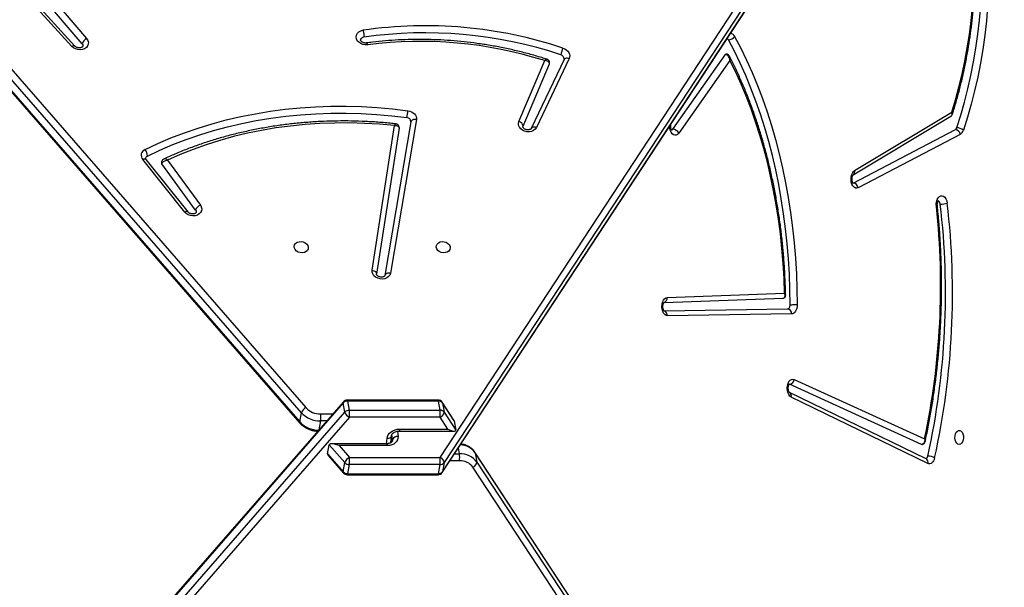
# Model space of a CAD drawing. Units: inches. Extents: x 6321 to 8014, y -1118 to 168.
# Drawn here: x 7295 to 7354, y -657 to -623 of the extents above; entities that cross this region are included whole.
import ezdxf

# ---------------------------------------------------------------- set-up
doc = ezdxf.new("R2010")
doc.units = ezdxf.units.IN
doc.header["$MEASUREMENT"] = 0
doc.layers.add('VP-DIM', color=7, linetype='Continuous')
doc.layers.add('VP-HIC', color=6, linetype='Continuous')
doc.layers.add('VP-EQ', color=7, linetype='Continuous', true_color=0x8a3492)
doc.styles.get("Standard").update_dxf_attribs({"font": 'arial.ttf'})
doc.dimstyles.get("Standard").update_dxf_attribs({"dimtxt": 14, "dimasz": 20, "dimexe": 20, "dimexo": 50, "dimgap": 20, "dimtad": 0, "dimdec": 0, "dimzin": 0, "dimdsep": 46, "dimtxsty": 'Standard', "dimcen": -0.09, "dimadec": 0, "dimazin": 0, "dimtfac": 1, "dimtdec": 4, "dimtofl": 0, "dimtmove": 0, "dimatfit": 3, "dimfxl": 70, "dimfxlon": 1, "dimtolj": 1, "dimtzin": 0, "dimarcsym": 0})

# ---------------------------------------------------------------- blocks, each defined once
blk = doc.blocks.new('*D62')
at = {"layer": 'Defpoints', "color": 0}
for p in [(7817.328, 147.92), (6655.752, -156.26), (7817.328, -721.216)]:
    blk.add_point(p, dxfattribs=at)
at = {"layer": 'VP-DIM', "color": 0, "lineweight": -2}
for p, q in [((6655.752, 77.92), (6655.752, 167.92)), ((7817.328, 77.92), (7817.328, 167.92)), ((6675.752, 147.92), (7218.315, 147.92)), ((7797.328, 147.92), (7298.607, 147.92))]:
    blk.add_line(p, q, dxfattribs=at)
at = {"layer": 'VP-DIM', "color": 0}
for points in [[(6675.752, 151.254), (6675.752, 144.587), (6655.752, 147.92)], [(7797.328, 144.587), (7797.328, 151.254), (7817.328, 147.92)]]:
    blk.add_solid(points, dxfattribs=at)
at = {"layer": 'VP-DIM', "color": 0, "insert": (7258.461, 147.92), "char_height": 14, "attachment_point": 5}
blk.add_mtext('\\A1;1162', dxfattribs=at)
blk = doc.blocks.new('*D63')
at = {"layer": 'Defpoints', "color": 0}
for p in [(7668.14, 83.658), (6827.324, -227.266), (7668.14, -725.058)]:
    blk.add_point(p, dxfattribs=at)
at = {"layer": 'VP-DIM', "color": 0, "lineweight": -2}
for p, q in [((6827.324, 13.658), (6827.324, 103.658)), ((7668.14, 13.658), (7668.14, 103.658)), ((6847.324, 83.658), (7223.94, 83.658)), ((7648.14, 83.658), (7294.95, 83.658))]:
    blk.add_line(p, q, dxfattribs=at)
at = {"layer": 'VP-DIM', "color": 0}
for points in [[(6847.324, 86.991), (6847.324, 80.325), (6827.324, 83.658)], [(7648.14, 80.325), (7648.14, 86.991), (7668.14, 83.658)]]:
    blk.add_solid(points, dxfattribs=at)
at = {"layer": 'VP-DIM', "color": 0, "insert": (7259.445, 83.658), "char_height": 14, "attachment_point": 5}
blk.add_mtext('\\A1;845', dxfattribs=at)
blk = doc.blocks.new('*D64')
at = {"layer": 'Defpoints', "color": 0}
for p in [(6818.943, 6.922), (7604.623, -1118.196), (7994.183, -1118.196)]:
    blk.add_point(p, dxfattribs=at)
at = {"layer": 'VP-DIM', "color": 0, "lineweight": -2}
for p, q in [((7924.183, 6.922), (8014.183, 6.922)), ((7994.183, -13.078), (7994.183, -520.259)), ((7994.183, -1098.196), (7994.183, -600.803)), ((7924.183, -1118.196), (8014.183, -1118.196))]:
    blk.add_line(p, q, dxfattribs=at)
at = {"layer": 'VP-DIM', "color": 0}
for points in [[(7997.516, -13.078), (7990.85, -13.078), (7994.183, 6.922)], [(7990.85, -1098.196), (7997.516, -1098.196), (7994.183, -1118.196)]]:
    blk.add_solid(points, dxfattribs=at)
at = {"layer": 'VP-DIM', "color": 0, "insert": (7994.183, -560.531), "char_height": 14, "attachment_point": 5, "rotation": 90}
blk.add_mtext('\\A1;1125', dxfattribs=at)
blk = doc.blocks.new('*D65')
at = {"layer": 'Defpoints', "color": 0}
for p in [(6889.928, -164.662), (7627.523, -917.233), (7934.066, -917.233)]:
    blk.add_point(p, dxfattribs=at)
at = {"layer": 'VP-DIM', "color": 0, "lineweight": -2}
for p, q in [((7864.066, -164.662), (7954.066, -164.662)), ((7934.066, -184.662), (7934.066, -524.607)), ((7934.066, -897.233), (7934.066, -595.491)), ((7864.066, -917.233), (7954.066, -917.233))]:
    blk.add_line(p, q, dxfattribs=at)
at = {"layer": 'VP-DIM', "color": 0}
for points in [[(7937.4, -184.662), (7930.733, -184.662), (7934.066, -164.662)], [(7930.733, -897.233), (7937.4, -897.233), (7934.066, -917.233)]]:
    blk.add_solid(points, dxfattribs=at)
at = {"layer": 'VP-DIM', "color": 0, "insert": (7934.066, -560.049), "char_height": 14, "attachment_point": 5, "rotation": 90}
blk.add_mtext('\\A1;755', dxfattribs=at)
blk = doc.blocks.new('3028-1_')
at = {"layer": 'VP-EQ', "color": 7, "linetype": 'Continuous', "lineweight": 25}
for p, q in [((5478.006, -2093.206), (5536.437, -2144.129)), ((5536.987, -2144.03), (5478.556, -2093.107)), ((5537.06, -2144.044), (5478.629, -2093.121)), ((5591.003, -2093.307), (5535.777, -2141.437)), ((5591.077, -2093.293), (5535.851, -2141.423)), ((5536.13, -2144.403), (5477.699, -2093.48)), ((5536.4, -2141.522), (5591.626, -2093.393)), ((5591.934, -2093.666), (5536.708, -2141.796)), ((5558.356, -2127.751), (5561.493, -2124.898)), ((5558.374, -2127.94), (5561.512, -2125.087)), ((5558.517, -2128.369), (5561.335, -2125.969)), ((5561.591, -2126.286), (5558.822, -2128.645)), ((5548.428, -2134.525), (5551.574, -2132.006)), ((5548.433, -2134.726), (5551.579, -2132.207)), ((5548.551, -2135.175), (5551.327, -2133.161)), ((5551.548, -2133.499), (5548.84, -2135.463)), ((5535.851, -2141.423), (5536.4, -2141.522)), ((5533.814, -2143.148), (5532.786, -2144.044)), ((5533.933, -2143.094), (5532.859, -2144.03)), ((5533.409, -2144.129), (5534.483, -2143.194)), ((5533.933, -2143.094), (5534.483, -2143.194)), ((5534.545, -2146.652), (5534.545, -2143.329)), ((5532.859, -2144.03), (5533.409, -2144.129)), ((5534.429, -2143.782), (5533.716, -2144.403)), ((5534.429, -2146.685), (5534.429, -2143.782)), ((5536.437, -2144.129), (5536.987, -2144.03)), ((5532.683, -2144.27), (5532.683, -2149.715)), ((5533.295, -2144.395), (5532.745, -2144.296)), ((5532.745, -2144.296), (5532.745, -2149.74)), ((5533.295, -2149.84), (5533.295, -2144.395)), ((5533.716, -2144.403), (5533.716, -2149.847)), ((5536.13, -2149.847), (5536.13, -2144.403)), ((5537.101, -2144.296), (5536.551, -2144.395)), ((5536.551, -2144.395), (5536.551, -2149.84)), ((5537.101, -2149.74), (5537.101, -2144.296)), ((5537.163, -2149.715), (5537.163, -2144.27)), ((5544.947, -2145.76), (5553.608, -2147.108)), ((5553.459, -2147.383), (5544.715, -2146.023)), ((5534.602, -2146.88), (5535.015, -2146.925)), ((5553.839, -2148.089), (5544.628, -2146.536)), ((5553.971, -2148.418), (5544.761, -2146.864)), ((5535.301, -2147.379), (5535.301, -2150.701)), ((5535.418, -2147.412), (5535.418, -2150.315)), ((5532.745, -2149.74), (5533.295, -2149.84)), ((5532.818, -2149.966), (5591.249, -2188.338)), ((5533.409, -2150.081), (5532.859, -2149.982)), ((5532.859, -2149.982), (5591.29, -2188.354)), ((5533.716, -2149.847), (5592.147, -2188.22)), ((5535.418, -2150.315), (5536.13, -2149.847)), ((5535.913, -2150.687), (5536.987, -2149.982)), ((5535.965, -2150.664), (5537.028, -2149.966)), ((5536.987, -2149.982), (5536.437, -2150.081)), ((5536.551, -2149.84), (5537.101, -2149.74)), ((5591.84, -2188.453), (5533.409, -2150.081)), ((5536.437, -2150.081), (5535.363, -2150.786)), ((5535.913, -2150.687), (5535.363, -2150.786)), ((5477.913, -2188.079), (5533.138, -2151.812)), ((5533.446, -2152.046), (5478.22, -2188.313)), ((5478.769, -2188.214), (5533.995, -2151.946)), ((5478.81, -2188.198), (5534.036, -2151.93)), ((5533.995, -2151.946), (5533.446, -2152.046)), ((5553.855, -2154.564), (5557.507, -2156.117)), ((5557.567, -2157.275), (5553.44, -2155.312)), ((5553.445, -2155.314), (5553.44, -2155.312)), ((5553.545, -2154.804), (5553.579, -2154.814)), ((5553.579, -2154.814), (5557.304, -2156.398)), ((5557.622, -2157.579), (5553.494, -2155.616)), ((5557.304, -2156.398), (5557.331, -2156.406)), ((5542.327, -2170.926), (5542.211, -2163.478)), ((5542.512, -2163.277), (5542.627, -2170.684)), ((5543.013, -2163.275), (5543.262, -2170.395)), ((5543.311, -2163.468), (5543.557, -2170.502)), ((5557.515, -2167.228), (5553.162, -2164.156)), ((5553.391, -2163.799), (5557.873, -2166.962)), ((5558.032, -2166.524), (5558.826, -2167.051)), ((5533.364, -2179.099), (5537.342, -2170.9)), ((5533.634, -2178.991), (5537.612, -2170.791)), ((5534.504, -2178.719), (5538.111, -2170.793)), ((5538.4, -2171.08), (5534.842, -2178.9)), ((5550.167, -2174.622), (5553.368, -2180.743)), ((5550.665, -2174.619), (5554.174, -2180.481)), ((5550.923, -2174.704), (5554.408, -2180.527)), ((5553.082, -2181.037), (5549.88, -2174.916))]:
    blk.add_line(p, q, dxfattribs=at)
at = {"layer": 'VP-EQ', "color": 8, "linetype": 'Continuous', "lineweight": 25}
for p, q in [((5535.908, -2142.674), (5535.378, -2142.578)), ((5535.908, -2143.04), (5535.908, -2142.674)), ((5536.329, -2142.681), (5536.329, -2143.407)), ((5534.545, -2146.625), (5534.863, -2146.659)), ((5534.683, -2146.967), (5534.799, -2146.988)), ((5534.799, -2146.988), (5535.098, -2146.956)), ((5535.292, -2147.285), (5534.983, -2147.318)), ((5533.517, -2151.007), (5533.517, -2150.425)), ((5533.938, -2150.701), (5533.938, -2151)), ((5533.938, -2151), (5534.295, -2150.936))]:
    blk.add_line(p, q, dxfattribs=at)
at = {"layer": 'VP-EQ', "color": 7, "linetype": 'Continuous', "lineweight": 25, "flags": 128}
for points in [[(5558.822, -2128.645), (5558.717, -2128.713), (5558.603, -2128.746), (5558.489, -2128.742), (5558.383, -2128.702), (5558.29, -2128.628), (5558.218, -2128.525), (5558.171, -2128.399), (5558.152, -2128.26), (5558.163, -2128.116), (5558.202, -2127.977), (5558.268, -2127.853), (5558.356, -2127.751)], [(5558.517, -2128.369), (5558.442, -2128.411), (5558.365, -2128.415)], [(5551.784, -2132.286), (5552.14, -2133.043), (5552.471, -2133.82), (5552.776, -2134.615), (5553.056, -2135.426), (5553.309, -2136.254), (5553.535, -2137.096), (5553.735, -2137.951), (5553.907, -2138.818), (5554.051, -2139.696), (5554.168, -2140.584), (5554.256, -2141.479), (5554.317, -2142.381), (5554.349, -2143.288), (5554.353, -2144.199), (5554.329, -2145.112), (5554.276, -2146.027), (5554.195, -2146.942), (5554.086, -2147.855)], [(5552.172, -2132.147), (5552.532, -2132.914), (5552.868, -2133.7), (5553.177, -2134.505), (5553.46, -2135.327), (5553.716, -2136.165), (5553.946, -2137.018), (5554.148, -2137.884), (5554.322, -2138.762), (5554.468, -2139.651), (5554.586, -2140.549), (5554.676, -2141.456), (5554.737, -2142.369), (5554.77, -2143.288), (5554.774, -2144.211), (5554.749, -2145.136), (5554.696, -2146.062), (5554.614, -2146.988), (5554.504, -2147.913)], [(5553.608, -2147.108), (5553.69, -2146.21), (5553.743, -2145.313), (5553.768, -2144.416), (5553.765, -2143.522), (5553.733, -2142.632), (5553.673, -2141.748), (5553.584, -2140.87), (5553.467, -2140), (5553.322, -2139.14), (5553.149, -2138.291), (5552.949, -2137.454), (5552.721, -2136.631), (5552.467, -2135.822), (5552.186, -2135.03), (5551.88, -2134.255), (5551.548, -2133.499)], [(5548.84, -2135.463), (5548.732, -2135.521), (5548.618, -2135.544), (5548.506, -2135.529), (5548.403, -2135.479), (5548.316, -2135.396), (5548.251, -2135.287), (5548.211, -2135.157), (5548.2, -2135.016), (5548.219, -2134.874), (5548.265, -2134.738), (5548.337, -2134.62), (5548.428, -2134.525)], [(5548.551, -2135.175), (5548.475, -2135.209), (5548.414, -2135.21)], [(5546.323, -2141.933), (5546.224, -2141.925), (5546.134, -2141.881), (5546.06, -2141.803), (5546.01, -2141.7), (5545.988, -2141.58), (5545.995, -2141.454), (5546.032, -2141.333), (5546.094, -2141.229), (5546.177, -2141.149), (5546.273, -2141.102), (5546.373, -2141.091), (5546.469, -2141.118), (5546.552, -2141.179), (5546.614, -2141.271), (5546.651, -2141.384), (5546.659, -2141.508), (5546.636, -2141.633), (5546.586, -2141.747), (5546.513, -2141.84), (5546.422, -2141.904), (5546.323, -2141.933)], [(5558.449, -2145.501), (5558.445, -2145.357), (5558.47, -2145.214), (5558.524, -2145.08), (5558.602, -2144.965), (5558.7, -2144.878), (5558.81, -2144.823), (5558.926, -2144.804), (5559.038, -2144.824), (5559.141, -2144.88), (5559.226, -2144.968), (5559.288, -2145.083), (5559.323, -2145.217)], [(5544.761, -2146.864), (5544.652, -2146.827), (5544.557, -2146.755), (5544.483, -2146.652), (5544.434, -2146.527), (5544.413, -2146.387), (5544.423, -2146.242), (5544.461, -2146.102), (5544.527, -2145.976), (5544.615, -2145.873), (5544.719, -2145.8), (5544.832, -2145.761), (5544.947, -2145.76)], [(5544.947, -2145.76), (5544.934, -2145.817), (5544.915, -2145.871), (5544.889, -2145.919), (5544.859, -2145.96), (5544.825, -2145.992), (5544.789, -2146.013), (5544.752, -2146.024), (5544.715, -2146.023)], [(5534.983, -2147.318), (5534.875, -2147.317), (5534.771, -2147.288), (5534.675, -2147.235), (5534.591, -2147.157), (5534.522, -2147.06), (5534.471, -2146.945), (5534.439, -2146.819), (5534.429, -2146.685)], [(5534.863, -2146.659), (5534.971, -2146.684), (5535.075, -2146.735), (5535.171, -2146.809), (5535.255, -2146.904), (5535.324, -2147.017), (5535.375, -2147.142), (5535.407, -2147.276), (5535.418, -2147.412)], [(5544.761, -2146.864), (5544.767, -2146.806), (5544.766, -2146.749), (5544.758, -2146.695), (5544.743, -2146.646), (5544.722, -2146.604), (5544.695, -2146.571), (5544.663, -2146.548), (5544.628, -2146.536)], [(5553.971, -2148.418), (5553.977, -2148.36), (5553.977, -2148.302), (5553.969, -2148.248), (5553.953, -2148.199), (5553.932, -2148.158), (5553.905, -2148.125), (5553.874, -2148.102), (5553.839, -2148.089)], [(5554.504, -2147.913), (5554.48, -2148.023), (5554.439, -2148.127), (5554.383, -2148.221), (5554.314, -2148.3), (5554.235, -2148.361), (5554.149, -2148.402), (5554.06, -2148.421), (5553.971, -2148.418)], [(5546.323, -2149.609), (5546.422, -2149.617), (5546.513, -2149.661), (5546.586, -2149.739), (5546.636, -2149.842), (5546.659, -2149.962), (5546.651, -2150.088), (5546.614, -2150.209), (5546.552, -2150.313), (5546.469, -2150.393), (5546.373, -2150.44), (5546.273, -2150.451), (5546.177, -2150.424), (5546.094, -2150.363), (5546.032, -2150.271), (5545.995, -2150.158), (5545.988, -2150.034), (5546.01, -2149.909), (5546.06, -2149.795), (5546.134, -2149.702), (5546.224, -2149.638), (5546.323, -2149.609)], [(5553.494, -2155.616), (5553.398, -2155.549), (5553.32, -2155.453), (5553.266, -2155.332), (5553.24, -2155.195), (5553.244, -2155.051), (5553.277, -2154.911), (5553.336, -2154.782), (5553.419, -2154.674), (5553.519, -2154.594), (5553.631, -2154.548), (5553.745, -2154.537), (5553.855, -2154.564)], [(5558.259, -2157.206), (5558.213, -2157.315), (5558.152, -2157.412), (5558.077, -2157.494), (5557.992, -2157.556), (5557.9, -2157.597), (5557.805, -2157.615), (5557.711, -2157.609), (5557.622, -2157.579)], [(5542.211, -2163.478), (5542.229, -2163.393), (5542.282, -2163.313), (5542.368, -2163.244), (5542.48, -2163.191), (5542.611, -2163.157), (5542.753, -2163.144), (5542.895, -2163.154), (5543.028, -2163.186), (5543.143, -2163.237), (5543.232, -2163.304), (5543.29, -2163.383), (5543.311, -2163.468)], [(5553.335, -2163.73), (5553.343, -2163.748), (5553.391, -2163.799)], [(5542.877, -2170.833), (5543.794, -2170.821), (5544.708, -2170.788), (5545.62, -2170.734), (5546.528, -2170.658), (5547.43, -2170.561), (5548.325, -2170.444), (5549.212, -2170.305), (5550.089, -2170.147), (5550.956, -2169.967), (5551.81, -2169.768), (5552.652, -2169.55), (5553.478, -2169.311), (5554.289, -2169.054), (5555.082, -2168.778), (5555.857, -2168.484), (5556.613, -2168.172), (5557.348, -2167.843), (5558.061, -2167.497), (5558.752, -2167.135)], [(5558.953, -2167.508), (5558.254, -2167.875), (5557.531, -2168.225), (5556.787, -2168.559), (5556.022, -2168.875), (5555.237, -2169.172), (5554.434, -2169.452), (5553.613, -2169.712), (5552.776, -2169.953), (5551.924, -2170.175), (5551.059, -2170.377), (5550.181, -2170.558), (5549.293, -2170.719), (5548.395, -2170.859), (5547.488, -2170.978), (5546.574, -2171.076), (5545.655, -2171.152), (5544.732, -2171.208), (5543.806, -2171.241), (5542.878, -2171.253)], [(5543.557, -2170.502), (5544.453, -2170.471), (5545.347, -2170.418), (5546.236, -2170.344), (5547.12, -2170.25), (5547.997, -2170.135), (5548.866, -2169.999), (5549.725, -2169.842), (5550.573, -2169.666), (5551.41, -2169.47), (5552.233, -2169.254), (5553.041, -2169.019), (5553.833, -2168.765), (5554.609, -2168.493), (5555.366, -2168.203), (5556.103, -2167.895), (5556.82, -2167.569), (5557.515, -2167.228)], [(5537.342, -2170.9), (5537.399, -2170.821), (5537.489, -2170.754), (5537.604, -2170.703), (5537.736, -2170.672), (5537.878, -2170.662), (5538.02, -2170.674), (5538.151, -2170.708), (5538.263, -2170.761), (5538.349, -2170.83), (5538.402, -2170.91), (5538.42, -2170.995), (5538.4, -2171.08)], [(5542.627, -2170.684), (5542.632, -2170.714), (5542.647, -2170.742), (5542.67, -2170.767), (5542.701, -2170.79), (5542.739, -2170.808), (5542.782, -2170.822), (5542.829, -2170.831), (5542.877, -2170.833)], [(5542.878, -2171.253), (5542.771, -2171.247), (5542.668, -2171.229), (5542.573, -2171.199), (5542.49, -2171.158), (5542.422, -2171.108), (5542.37, -2171.051), (5542.338, -2170.99), (5542.327, -2170.926)], [(5542.877, -2170.833), (5542.877, -2170.884), (5542.877, -2170.939), (5542.878, -2170.997), (5542.878, -2171.056), (5542.878, -2171.113), (5542.878, -2171.166), (5542.878, -2171.214), (5542.878, -2171.253)], [(5549.88, -2174.916), (5549.856, -2174.832), (5549.867, -2174.747), (5549.915, -2174.666), (5549.995, -2174.596), (5550.102, -2174.54), (5550.229, -2174.503), (5550.368, -2174.486), (5550.51, -2174.491), (5550.644, -2174.518), (5550.763, -2174.565), (5550.858, -2174.628), (5550.923, -2174.704)], [(5534.5, -2178.735), (5534.5, -2178.73), (5534.504, -2178.719)], [(5533.7, -2179.502), (5533.607, -2179.475), (5533.525, -2179.439), (5533.455, -2179.393), (5533.4, -2179.341), (5533.363, -2179.283), (5533.344, -2179.222), (5533.344, -2179.16), (5533.364, -2179.099)], [(5560.744, -2182.681), (5559.882, -2182.604), (5559.028, -2182.506), (5558.18, -2182.386), (5557.342, -2182.245), (5556.514, -2182.082), (5555.699, -2181.899), (5554.897, -2181.695), (5554.111, -2181.471), (5553.34, -2181.227)], [(5553.486, -2180.829), (5554.245, -2181.07), (5555.02, -2181.291), (5555.81, -2181.491), (5556.614, -2181.672), (5557.429, -2181.832), (5558.255, -2181.972), (5559.09, -2182.09), (5559.933, -2182.187), (5560.781, -2182.262)], [(5554.408, -2180.527), (5555.152, -2180.752), (5555.911, -2180.959), (5556.684, -2181.145), (5557.47, -2181.312), (5558.266, -2181.458), (5559.073, -2181.584), (5559.887, -2181.689), (5560.708, -2181.772)], [(5548.761, -2179.606), (5548.904, -2179.602), (5549.044, -2179.62), (5549.171, -2179.66), (5549.277, -2179.717), (5549.354, -2179.789), (5549.399, -2179.871), (5549.406, -2179.957), (5549.377, -2180.041), (5549.313, -2180.118), (5549.218, -2180.182), (5549.099, -2180.229), (5548.963, -2180.257)], [(5548.906, -2179.84), (5548.996, -2179.818), (5549.065, -2179.777), (5549.103, -2179.723), (5549.103, -2179.723)], [(5534.498, -2180.975), (5534.517, -2180.899), (5534.572, -2180.831), (5534.658, -2180.775), (5534.768, -2180.737), (5534.891, -2180.72), (5535.018, -2180.725), (5535.135, -2180.753), (5535.235, -2180.801), (5535.306, -2180.864), (5535.343, -2180.937), (5535.343, -2181.013), (5535.306, -2181.086), (5535.235, -2181.149), (5535.135, -2181.196), (5535.018, -2181.224), (5534.891, -2181.23), (5534.768, -2181.213), (5534.658, -2181.175), (5534.572, -2181.119), (5534.517, -2181.05), (5534.498, -2180.975)]]:
    blk.add_lwpolyline(points, dxfattribs=at)
at = {"layer": 'VP-EQ', "color": 8, "linetype": 'Continuous', "lineweight": 25, "flags": 128}
for points in [[(5558.374, -2127.94), (5558.381, -2127.933), (5558.393, -2127.909), (5558.396, -2127.877), (5558.391, -2127.839), (5558.377, -2127.797), (5558.356, -2127.751)], [(5551.579, -2132.207), (5551.589, -2132.197), (5551.602, -2132.172), (5551.608, -2132.138), (5551.605, -2132.099), (5551.593, -2132.054), (5551.574, -2132.006)], [(5548.433, -2134.726), (5548.443, -2134.716), (5548.456, -2134.691), (5548.461, -2134.657), (5548.459, -2134.617), (5548.447, -2134.573), (5548.428, -2134.525)], [(5532.683, -2144.27), (5532.684, -2144.273), (5532.693, -2144.281), (5532.714, -2144.289), (5532.745, -2144.296)], [(5537.163, -2144.27), (5537.163, -2144.273), (5537.153, -2144.281), (5537.132, -2144.289), (5537.101, -2144.296)], [(5534.429, -2146.685), (5534.471, -2146.679), (5534.505, -2146.672), (5534.53, -2146.665), (5534.543, -2146.657), (5534.545, -2146.652)], [(5534.727, -2146.986), (5534.738, -2146.987), (5534.799, -2146.988)], [(5534.863, -2146.659), (5534.867, -2146.717), (5534.877, -2146.771), (5534.894, -2146.819), (5534.917, -2146.86), (5534.945, -2146.892), (5534.977, -2146.913), (5535.011, -2146.924), (5535.011, -2146.924)], [(5535.418, -2147.412), (5535.375, -2147.406), (5535.341, -2147.4), (5535.316, -2147.392), (5535.303, -2147.384), (5535.301, -2147.379)], [(5532.683, -2149.715), (5532.684, -2149.718), (5532.693, -2149.726), (5532.714, -2149.734), (5532.745, -2149.74)], [(5532.818, -2149.966), (5532.826, -2149.97), (5532.859, -2149.982)], [(5536.987, -2149.982), (5537.02, -2149.97), (5537.028, -2149.966)], [(5537.163, -2149.715), (5537.163, -2149.718), (5537.153, -2149.726), (5537.132, -2149.734), (5537.101, -2149.74)], [(5533.995, -2151.946), (5534.029, -2151.935), (5534.036, -2151.93)], [(5553.494, -2155.616), (5553.51, -2155.56), (5553.519, -2155.506), (5553.519, -2155.455), (5553.512, -2155.408), (5553.496, -2155.368), (5553.474, -2155.337), (5553.445, -2155.314), (5553.445, -2155.314)], [(5557.622, -2157.579), (5557.638, -2157.524), (5557.646, -2157.47), (5557.647, -2157.418), (5557.639, -2157.372), (5557.624, -2157.332), (5557.601, -2157.3), (5557.573, -2157.278), (5557.567, -2157.275)], [(5553.162, -2164.156), (5553.085, -2164.084), (5553.04, -2164.002), (5553.032, -2163.917), (5553.061, -2163.833), (5553.124, -2163.756), (5553.218, -2163.692), (5553.336, -2163.644), (5553.47, -2163.617), (5553.595, -2163.61)], [(5558.855, -2167.065), (5558.834, -2167.056), (5558.826, -2167.051)], [(5548.761, -2179.606), (5548.772, -2179.636), (5548.782, -2179.656), (5548.791, -2179.664), (5548.793, -2179.665)]]:
    blk.add_lwpolyline(points, dxfattribs=at)
at = {"layer": 'VP-EQ', "color": 7, "linetype": 'Continuous', "lineweight": 25}
for centre, radius, start, end in [((5558.346, -2128.865), 0.524, 24.82208, 70.98096), ((5551.822, -2132.292), 0.378, 22.5376, 130.96607), ((5551.615, -2132.359), 0.184, 23.49818, 78.21997), ((5551.804, -2131.731), 0.556, 267.92474, 311.49076), ((5551.411, -2133.27), 0.137, 80.8151, 127.6464), ((5548.387, -2135.628), 0.482, 20.01343, 70.06713), ((5536.9, -2142.553), 1.542, 132.87664, 180.79579), ((5537.449, -2142.652), 1.541, 132.85974, 180.81268), ((5536.229, -2142.024), 0.53, 25.53724, 71.13055), ((5537.514, -2142.665), 1.186, 132.86529, 180.80604), ((5536.149, -2140.946), 1.745, 262.04349, 275.89839), ((5532.983, -2144.271), 0.3, 131.07231, 180), ((5533.101, -2144.291), 0.355, 132.83666, 180.83939), ((5536.745, -2144.291), 0.356, 359.21537, 47.10858), ((5536.863, -2144.271), 0.3, 0, 48.92769), ((5533.651, -2144.39), 0.356, 132.87388, 180.80589), ((5533.537, -2142.666), 1.745, 262.0505, 275.89787), ((5533.237, -2144.631), 0.53, 25.53724, 71.13055), ((5536.609, -2144.631), 0.53, 108.86945, 154.46276), ((5536.309, -2142.666), 1.745, 264.10213, 277.9495), ((5536.195, -2144.39), 0.356, 359.19411, 47.12612), ((5533.375, -2148.953), 25.796, 341.63686, 8.22578), ((5533.421, -2148.961), 26.171, 341.63603, 8.22403), ((5558.696, -2145.275), 0.21, 3.54211, 75.53563), ((5533.995, -2148.68), 24.66, 342.44765, 7.40573), ((5534.665, -2147.279), 0.321, 352.9581, 65.12089), ((5553.845, -2147.848), 0.241, 268.55957, 358.41333), ((5555.245, -2141.048), 6.905, 260.33972, 263.83739), ((5532.983, -2149.715), 0.3, 180, 236.70657), ((5533.029, -2149.754), 0.284, 177.21954, 233.22632), ((5533.537, -2148.111), 1.745, 262.0505, 275.89787), ((5533.579, -2149.853), 0.284, 177.25369, 233.19653), ((5533.388, -2149.734), 0.347, 273.50793, 341.05304), ((5536.309, -2148.111), 1.745, 264.10213, 277.9495), ((5536.458, -2149.734), 0.347, 198.94696, 266.49207), ((5536.267, -2149.853), 0.284, 306.80347, 2.74631), ((5536.816, -2149.754), 0.285, 306.83215, 2.722), ((5536.863, -2149.715), 0.3, 303.29343, 0), ((5532.571, -2151.053), 0.947, 306.78569, 2.75712), ((5532.708, -2151.059), 1.232, 306.79051, 2.75491), ((5533.697, -2149.269), 1.748, 264.11444, 277.94368), ((5533.467, -2151.699), 0.347, 198.96754, 266.47149), ((5553.553, -2154.508), 0.307, 274.83899, 349.4851), ((5557.6, -2157.017), 0.265, 267.00041, 346.33836), ((5557.4, -2159.233), 2.201, 67.01785, 77.99386), ((5552.953, -2163.77), 0.439, 298.5277, 356.23555), ((5557.848, -2167.004), 0.0484, 3.24322, 59.59609), ((5558.691, -2167.001), 0.147, 294.35583, 341.05588), ((5559.243, -2167.111), 0.492, 182.80141, 233.91175), ((5542.352, -2170.65), 0.277, 264.71786, 352.8888), ((5538.436, -2170.755), 0.327, 186.66228, 263.74993), ((5549.834, -2174.584), 0.335, 277.99636, 353.52528), ((5544.012, -2135.699), 44.163, 258.01602, 276.17409), ((5533.824, -2178.902), 0.193, 200.8683, 264.31279), ((5532.915, -2179.084), 0.889, 331.90924, 359.35402), ((5543.564, -2134.703), 45.872, 257.58246, 276.75969), ((5543.568, -2134.684), 45.47, 257.60069, 276.74156), ((5550.492, -2179.833), 1.586, 180.24584, 195.49096), ((5553.035, -2180.705), 0.335, 278.00843, 353.51321), ((5553.454, -2180.802), 0.439, 212.21532, 255.03979), ((5552.827, -2180.814), 0.658, 321.17929, 358.68244), ((5553.537, -2180.636), 0.2, 212.25708, 255.00756)]:
    blk.add_arc(centre, radius, start, end, dxfattribs=at)
at = {"layer": 'VP-EQ', "color": 8, "linetype": 'Continuous', "lineweight": 25}
for centre, radius, start, end in [((5535.828, -2141.503), 0.0833, 74.26868, 127.4747), ((5532.836, -2144.111), 0.0836, 74.30953, 127.37032), ((5537.01, -2144.111), 0.0834, 52.59294, 105.69966), ((5533.281, -2150.98), 1.202, 306.46626, 356.31153), ((5542.233, -2163.193), 0.286, 265.57816, 342.99101), ((5543.283, -2163.189), 0.28, 197.49187, 275.75338), ((5558.843, -2167.24), 0.29, 292.28085, 358.51206), ((5537.404, -2170.664), 0.244, 255.25124, 328.47897), ((5550.853, -2174.482), 0.233, 215.97661, 287.27453), ((5533.426, -2178.864), 0.243, 255.2057, 328.64997)]:
    blk.add_arc(centre, radius, start, end, dxfattribs=at)
at = {"layer": 'VP-EQ', "color": 7, "linetype": 'Continuous', "lineweight": 25}
for centre, major_axis, ratio, start_param, end_param in [((5533.695, -2143.65), (0.251, 0.551), 0.299041, 0.075748, 0.58148), ((5534.245, -2143.749), (0.251, 0.551), 0.299041, 4.788137, 6.358933), ((5535.601, -2150.282), (0.27, 0.5), 0.26166, 1.77655, 3.347346), ((5536.151, -2150.183), (0.27, 0.5), 0.26166, 3.347346, 3.593066)]:
    blk.add_ellipse(centre, major_axis=major_axis, ratio=ratio, start_param=start_param, end_param=end_param, dxfattribs=at)
for points, knots in [([(5558.365, -2128.414), (5558.359, -2128.413), (5558.349, -2128.411), (5558.322, -2128.388), (5558.292, -2128.342), (5558.271, -2128.272), (5558.266, -2128.186), (5558.28, -2128.098), (5558.312, -2128.018), (5558.347, -2127.967), (5558.368, -2127.946), (5558.374, -2127.94)], [0, 0, 0, 0, 0.144226, 0.2651361, 0.3765891, 0.4932374, 0.6079356, 0.7224623, 0.836842, 0.9507557, 1, 1, 1, 1]), ([(5551.579, -2132.207), (5551.585, -2132.203), (5551.606, -2132.187), (5551.634, -2132.179), (5551.645, -2132.176), (5551.652, -2132.18), (5551.653, -2132.18)], [0, 0, 0, 0, 0.16297, 0.541713, 0.963843, 1, 1, 1, 1]), ([(5551.327, -2133.161), (5551.344, -2133.166), (5551.376, -2133.176), (5551.428, -2133.219), (5551.483, -2133.29), (5551.526, -2133.39), (5551.545, -2133.465), (5551.548, -2133.498), (5551.548, -2133.499)], [0, 0, 0, 0, 0.167222, 0.325851, 0.529178, 0.782287, 0.997682, 1, 1, 1, 1]), ([(5551.603, -2133.272), (5551.595, -2133.256), (5551.576, -2133.216), (5551.523, -2133.169), (5551.47, -2133.138), (5551.438, -2133.137), (5551.432, -2133.137)], [0, 0, 0, 0, 0.240916, 0.58051, 0.927447, 1, 1, 1, 1]), ([(5553.713, -2147.19), (5553.725, -2147.078), (5553.768, -2146.685), (5553.823, -2146.009), (5553.869, -2145.162), (5553.89, -2144.316), (5553.885, -2143.472), (5553.856, -2142.632), (5553.801, -2141.796), (5553.722, -2140.966), (5553.617, -2140.143), (5553.488, -2139.328), (5553.334, -2138.522), (5553.156, -2137.726), (5552.953, -2136.942), (5552.727, -2136.17), (5552.477, -2135.412), (5552.203, -2134.668), (5551.914, -2133.952), (5551.706, -2133.494), (5551.605, -2133.271)], [0, 0, 0, 0, 0.022789, 0.080465, 0.138145, 0.195825, 0.253506, 0.311186, 0.368868, 0.42655, 0.484234, 0.541917, 0.5996, 0.657282, 0.714966, 0.772647, 0.830327, 0.888006, 0.94568, 1, 1, 1, 1]), ([(5548.414, -2135.21), (5548.413, -2135.21), (5548.406, -2135.21), (5548.395, -2135.204), (5548.365, -2135.177), (5548.336, -2135.127), (5548.317, -2135.054), (5548.315, -2134.968), (5548.332, -2134.879), (5548.366, -2134.801), (5548.404, -2134.751), (5548.425, -2134.733), (5548.433, -2134.726)], [0, 0, 0, 0, 0.015628, 0.161361, 0.277175, 0.384717, 0.497501, 0.608999, 0.720382, 0.831535, 0.942376, 1, 1, 1, 1]), ([(5535.777, -2141.437), (5535.75, -2141.462), (5535.676, -2141.53), (5535.571, -2141.66), (5535.467, -2141.828), (5535.385, -2142.013), (5535.329, -2142.209), (5535.301, -2142.376), (5535.298, -2142.476), (5535.297, -2142.508)], [0, 0, 0, 0, 0.095836, 0.259574, 0.424107, 0.589517, 0.755472, 0.921806, 1, 1, 1, 1]), ([(5558.564, -2145.433), (5558.562, -2145.421), (5558.557, -2145.382), (5558.562, -2145.309), (5558.585, -2145.224), (5558.624, -2145.152), (5558.67, -2145.101), (5558.711, -2145.076), (5558.736, -2145.07), (5558.745, -2145.072), (5558.748, -2145.073)], [0, 0, 0, 0, 0.061467, 0.19544, 0.330014, 0.464112, 0.598325, 0.735575, 0.883231, 1, 1, 1, 1]), ([(5559.323, -2145.217), (5559.319, -2145.219), (5559.302, -2145.224), (5559.254, -2145.238), (5559.171, -2145.255), (5559.07, -2145.267), (5558.975, -2145.271), (5558.929, -2145.265), (5558.906, -2145.262)], [0, 0, 0, 0, 0.028526, 0.141373, 0.355935, 0.570645, 0.785241, 1, 1, 1, 1]), ([(5557.585, -2156.249), (5557.618, -2156.144), (5557.731, -2155.789), (5557.905, -2155.175), (5558.1, -2154.406), (5558.271, -2153.63), (5558.417, -2152.849), (5558.538, -2152.064), (5558.635, -2151.276), (5558.707, -2150.486), (5558.754, -2149.697), (5558.776, -2148.908), (5558.773, -2148.121), (5558.745, -2147.337), (5558.691, -2146.559), (5558.627, -2145.923), (5558.578, -2145.547), (5558.563, -2145.428)], [0, 0, 0, 0, 0.029967, 0.101984, 0.174004, 0.246024, 0.318045, 0.390065, 0.462086, 0.534109, 0.606133, 0.678156, 0.75018, 0.822205, 0.894232, 0.96626, 1, 1, 1, 1]), ([(5544.627, -2146.536), (5544.625, -2146.535), (5544.617, -2146.533), (5544.602, -2146.526), (5544.573, -2146.497), (5544.546, -2146.443), (5544.529, -2146.368), (5544.529, -2146.281), (5544.549, -2146.193), (5544.585, -2146.117), (5544.63, -2146.062), (5544.673, -2146.031), (5544.703, -2146.022), (5544.713, -2146.023), (5544.718, -2146.024)], [0, 0, 0, 0, 0.042198, 0.139996, 0.227181, 0.308748, 0.394456, 0.479555, 0.564563, 0.649345, 0.733954, 0.819946, 0.911165, 1, 1, 1, 1]), ([(5534.728, -2146.983), (5534.716, -2146.981), (5534.691, -2146.977), (5534.65, -2146.947), (5534.604, -2146.894), (5534.567, -2146.814), (5534.548, -2146.729), (5534.546, -2146.672), (5534.545, -2146.652)], [0, 0, 0, 0, 0.163575, 0.355009, 0.530595, 0.716997, 0.897061, 1, 1, 1, 1]), ([(5535.015, -2146.925), (5535.022, -2146.926), (5535.044, -2146.929), (5535.089, -2146.947), (5535.151, -2146.992), (5535.21, -2147.062), (5535.26, -2147.155), (5535.292, -2147.259), (5535.3, -2147.335), (5535.301, -2147.374), (5535.301, -2147.379)], [0, 0, 0, 0, 0.071051, 0.22763, 0.374292, 0.530091, 0.683013, 0.835312, 0.979407, 1, 1, 1, 1]), ([(5553.608, -2147.108), (5553.608, -2147.108), (5553.611, -2147.144), (5553.613, -2147.22), (5553.588, -2147.309), (5553.548, -2147.362), (5553.505, -2147.386), (5553.475, -2147.384), (5553.459, -2147.383)], [0, 0, 0, 0, 0.002351, 0.232725, 0.48997, 0.688735, 0.83954, 1, 1, 1, 1]), ([(5553.462, -2147.382), (5553.465, -2147.383), (5553.491, -2147.391), (5553.547, -2147.384), (5553.619, -2147.356), (5553.675, -2147.302), (5553.706, -2147.243), (5553.711, -2147.205), (5553.713, -2147.19)], [0, 0, 0, 0, 0.031405, 0.231821, 0.449857, 0.677385, 0.867669, 1, 1, 1, 1]), ([(5534.036, -2151.93), (5534.066, -2151.909), (5534.143, -2151.855), (5534.253, -2151.745), (5534.36, -2151.599), (5534.445, -2151.432), (5534.505, -2151.262), (5534.524, -2151.144), (5534.533, -2151.092)], [0, 0, 0, 0, 0.1130509, 0.2939742, 0.4764088, 0.6611845, 0.8480358, 1, 1, 1, 1]), ([(5553.44, -2155.312), (5553.437, -2155.31), (5553.428, -2155.306), (5553.407, -2155.287), (5553.377, -2155.239), (5553.357, -2155.168), (5553.353, -2155.082), (5553.368, -2154.994), (5553.401, -2154.914), (5553.445, -2154.853), (5553.49, -2154.816), (5553.524, -2154.803), (5553.537, -2154.802), (5553.544, -2154.804), (5553.545, -2154.804)], [0, 0, 0, 0, 0.04438, 0.141044, 0.229536, 0.322189, 0.413472, 0.504673, 0.595729, 0.686439, 0.778102, 0.87405, 0.98182, 1, 1, 1, 1]), ([(5557.304, -2156.398), (5557.32, -2156.399), (5557.352, -2156.401), (5557.402, -2156.375), (5557.453, -2156.32), (5557.491, -2156.229), (5557.507, -2156.153), (5557.507, -2156.117), (5557.507, -2156.117)], [0, 0, 0, 0, 0.163822, 0.318498, 0.519698, 0.774874, 0.997707, 1, 1, 1, 1]), ([(5557.331, -2156.405), (5557.333, -2156.406), (5557.36, -2156.415), (5557.418, -2156.408), (5557.491, -2156.381), (5557.546, -2156.33), (5557.576, -2156.283), (5557.582, -2156.255), (5557.584, -2156.248)], [0, 0, 0, 0, 0.0266758, 0.2613618, 0.503674, 0.7303862, 0.9317681, 1, 1, 1, 1]), ([(5557.587, -2157.28), (5557.583, -2157.28), (5557.577, -2157.28), (5557.571, -2157.277), (5557.567, -2157.275)], [0, 0, 0, 0, 0.472275, 1, 1, 1, 1]), ([(5542.502, -2163.277), (5542.502, -2163.277), (5542.501, -2163.278), (5542.524, -2163.258), (5542.576, -2163.234), (5542.65, -2163.213), (5542.739, -2163.203), (5542.832, -2163.206), (5542.918, -2163.224), (5542.983, -2163.249), (5543.019, -2163.275), (5543.021, -2163.277), (5543.021, -2163.278)], [0, 0, 0, 0, 0.059279, 0.159991, 0.260082, 0.363914, 0.472486, 0.583839, 0.695041, 0.803236, 0.908613, 1, 1, 1, 1]), ([(5553.321, -2163.743), (5553.321, -2163.743), (5553.321, -2163.743), (5553.345, -2163.723), (5553.398, -2163.698), (5553.473, -2163.678), (5553.562, -2163.668), (5553.647, -2163.671), (5553.692, -2163.682), (5553.711, -2163.686)], [0, 0, 0, 0, 0.0966478, 0.247757, 0.3987152, 0.5555182, 0.7192453, 0.8869775, 1, 1, 1, 1]), ([(5557.515, -2167.228), (5557.516, -2167.228), (5557.517, -2167.228), (5557.519, -2167.227), (5557.525, -2167.227), (5557.54, -2167.226), (5557.578, -2167.22), (5557.656, -2167.202), (5557.752, -2167.158), (5557.825, -2167.091), (5557.866, -2167.026), (5557.87, -2166.984), (5557.873, -2166.962)], [0, 0, 0, 0, 0.002225, 0.00612, 0.01503, 0.036916, 0.091044, 0.236696, 0.498949, 0.69774, 0.846226, 1, 1, 1, 1]), ([(5557.759, -2167.198), (5557.765, -2167.195), (5557.798, -2167.182), (5557.844, -2167.141), (5557.885, -2167.077), (5557.9, -2167.026), (5557.897, -2167.002), (5557.897, -2167.001)], [0, 0, 0, 0, 0.08362, 0.406349, 0.704411, 0.994924, 1, 1, 1, 1]), ([(5558.826, -2167.051), (5558.831, -2167.055), (5558.843, -2167.064), (5558.843, -2167.065), (5558.843, -2167.065)], [0, 0, 0, 0, 0.404264, 1, 1, 1, 1]), ([(5543.444, -2170.564), (5543.535, -2170.563), (5543.911, -2170.555), (5544.573, -2170.529), (5545.425, -2170.477), (5546.273, -2170.406), (5547.117, -2170.316), (5547.955, -2170.207), (5548.785, -2170.08), (5549.608, -2169.934), (5550.421, -2169.77), (5551.223, -2169.588), (5552.014, -2169.388), (5552.792, -2169.171), (5553.557, -2168.936), (5554.306, -2168.684), (5555.041, -2168.416), (5555.758, -2168.131), (5556.457, -2167.83), (5557.126, -2167.521), (5557.552, -2167.305), (5557.759, -2167.2)], [0, 0, 0, 0, 0.017513, 0.07224, 0.126968, 0.181697, 0.23643, 0.291165, 0.345902, 0.400642, 0.455386, 0.510135, 0.56489, 0.619652, 0.674412, 0.729185, 0.783964, 0.838747, 0.893534, 0.948331, 1, 1, 1, 1]), ([(5543.262, -2170.388), (5543.264, -2170.409), (5543.268, -2170.449), (5543.301, -2170.497), (5543.361, -2170.533), (5543.441, -2170.536), (5543.505, -2170.522), (5543.537, -2170.51), (5543.549, -2170.506), (5543.554, -2170.504), (5543.556, -2170.503), (5543.557, -2170.502), (5543.557, -2170.502)], [0, 0, 0, 0, 0.152639, 0.299794, 0.497935, 0.760776, 0.908432, 0.963063, 0.985097, 0.993904, 0.997971, 1, 1, 1, 1]), ([(5543.263, -2170.394), (5543.265, -2170.414), (5543.268, -2170.458), (5543.304, -2170.515), (5543.359, -2170.553), (5543.409, -2170.567), (5543.436, -2170.564), (5543.444, -2170.563)], [0, 0, 0, 0, 0.205537, 0.44188, 0.682114, 0.908688, 1, 1, 1, 1]), ([(5537.61, -2170.796), (5537.611, -2170.794), (5537.613, -2170.791), (5537.648, -2170.767), (5537.709, -2170.743), (5537.789, -2170.725), (5537.881, -2170.72), (5537.973, -2170.728), (5538.053, -2170.75), (5538.108, -2170.776), (5538.131, -2170.796), (5538.129, -2170.795), (5538.129, -2170.794)], [0, 0, 0, 0, 0.09666, 0.195654, 0.296781, 0.402251, 0.511854, 0.623376, 0.733448, 0.84023, 0.945311, 1, 1, 1, 1]), ([(5550.146, -2174.618), (5550.145, -2174.618), (5550.144, -2174.62), (5550.163, -2174.602), (5550.211, -2174.578), (5550.283, -2174.556), (5550.37, -2174.544), (5550.464, -2174.546), (5550.551, -2174.562), (5550.619, -2174.586), (5550.661, -2174.614), (5550.664, -2174.618), (5550.666, -2174.62)], [0, 0, 0, 0, 0.045127, 0.146968, 0.246677, 0.349955, 0.457963, 0.569138, 0.68057, 0.789286, 0.894855, 1, 1, 1, 1]), ([(5534.501, -2178.735), (5534.503, -2178.759), (5534.508, -2178.809), (5534.55, -2178.87), (5534.607, -2178.912), (5534.649, -2178.923), (5534.669, -2178.928)], [0, 0, 0, 0, 0.249727, 0.521141, 0.77128, 1, 1, 1, 1]), ([(5534.842, -2178.9), (5534.841, -2178.9), (5534.84, -2178.9), (5534.838, -2178.9), (5534.832, -2178.901), (5534.819, -2178.903), (5534.784, -2178.907), (5534.712, -2178.908), (5534.622, -2178.888), (5534.551, -2178.839), (5534.511, -2178.783), (5534.506, -2178.741), (5534.504, -2178.719)], [0, 0, 0, 0, 0.00213, 0.006239, 0.015173, 0.036571, 0.088814, 0.225335, 0.484053, 0.68641, 0.840651, 1, 1, 1, 1]), ([(5534.671, -2178.929), (5534.775, -2178.952), (5535.172, -2179.039), (5535.867, -2179.176), (5536.761, -2179.334), (5537.662, -2179.474), (5538.571, -2179.594), (5539.487, -2179.696), (5540.407, -2179.78), (5541.332, -2179.844), (5542.259, -2179.889), (5543.189, -2179.916), (5544.12, -2179.923), (5545.05, -2179.911), (5545.979, -2179.88), (5546.906, -2179.829), (5547.845, -2179.76), (5548.472, -2179.697), (5548.793, -2179.665)], [0, 0, 0, 0, 0.023276, 0.088195, 0.153105, 0.218013, 0.282916, 0.347823, 0.412725, 0.477624, 0.542521, 0.607418, 0.672316, 0.737217, 0.802116, 0.867014, 0.931912, 1, 1, 1, 1]), ([(5554.274, -2180.558), (5554.346, -2180.582), (5554.652, -2180.68), (5555.201, -2180.842), (5555.925, -2181.036), (5556.661, -2181.211), (5557.409, -2181.369), (5558.166, -2181.509), (5558.931, -2181.63), (5559.704, -2181.733), (5560.484, -2181.817), (5561.268, -2181.881), (5562.055, -2181.927), (5562.845, -2181.954), (5563.636, -2181.962), (5564.427, -2181.95), (5565.217, -2181.92), (5566.004, -2181.87), (5566.787, -2181.802), (5567.565, -2181.714), (5568.337, -2181.608), (5569.101, -2181.483), (5569.856, -2181.34), (5570.601, -2181.179), (5571.336, -2180.999), (5572.058, -2180.802), (5572.766, -2180.588), (5573.46, -2180.356), (5574.138, -2180.108), (5574.8, -2179.844), (5575.443, -2179.563), (5576.005, -2179.299), (5576.344, -2179.123), (5576.482, -2179.051)], [0, 0, 0, 0, 0.010383, 0.043724, 0.077062, 0.110398, 0.143728, 0.177055, 0.210381, 0.243706, 0.277025, 0.310342, 0.343663, 0.376978, 0.410294, 0.443611, 0.47693, 0.510248, 0.543565, 0.576887, 0.610208, 0.643533, 0.67686, 0.710192, 0.743524, 0.776863, 0.810206, 0.843551, 0.876904, 0.910262, 0.943623, 0.976987, 1, 1, 1, 1]), ([(5548.793, -2179.665), (5548.808, -2179.663), (5548.854, -2179.66), (5548.933, -2179.663), (5549.018, -2179.681), (5549.081, -2179.707), (5549.116, -2179.732), (5549.117, -2179.733), (5549.117, -2179.734)], [0, 0, 0, 0, 0.095689, 0.288401, 0.480485, 0.667196, 0.849134, 1, 1, 1, 1]), ([(5554.177, -2180.478), (5554.184, -2180.491), (5554.204, -2180.525), (5554.243, -2180.553), (5554.271, -2180.557), (5554.275, -2180.558)], [0, 0, 0, 0, 0.334134, 0.91567, 1, 1, 1, 1])]:
    blk.add_open_spline(points, degree=3, knots=knots, dxfattribs=at)
at = {"layer": 'VP-EQ', "color": 8, "linetype": 'Continuous', "lineweight": 25}
for points, knots in [([(5551.548, -2133.499), (5551.548, -2133.498), (5551.568, -2133.472), (5551.599, -2133.411), (5551.622, -2133.33), (5551.61, -2133.289), (5551.604, -2133.272)], [0, 0, 0, 0, 0.003552, 0.327017, 0.707266, 1, 1, 1, 1]), ([(5558.561, -2145.428), (5558.562, -2145.429), (5558.568, -2145.437), (5558.549, -2145.457), (5558.509, -2145.48), (5558.47, -2145.494), (5558.453, -2145.5), (5558.449, -2145.501)], [0, 0, 0, 0, 0.043998, 0.403572, 0.763292, 0.947475, 1, 1, 1, 1]), ([(5553.608, -2147.108), (5553.608, -2147.108), (5553.622, -2147.115), (5553.646, -2147.129), (5553.687, -2147.156), (5553.715, -2147.179), (5553.711, -2147.187), (5553.71, -2147.189)], [0, 0, 0, 0, 0.003902, 0.205138, 0.400546, 0.841914, 1, 1, 1, 1]), ([(5557.582, -2156.248), (5557.584, -2156.243), (5557.591, -2156.228), (5557.571, -2156.19), (5557.538, -2156.149), (5557.518, -2156.128), (5557.507, -2156.117), (5557.507, -2156.117)], [0, 0, 0, 0, 0.1778705, 0.6139552, 0.8024386, 0.9960487, 1, 1, 1, 1]), ([(5557.515, -2167.228), (5557.516, -2167.228), (5557.517, -2167.228), (5557.519, -2167.228), (5557.525, -2167.229), (5557.539, -2167.231), (5557.576, -2167.235), (5557.65, -2167.235), (5557.722, -2167.224), (5557.755, -2167.2), (5557.759, -2167.198)], [0, 0, 0, 0, 0.0039809, 0.0116073, 0.0286427, 0.0703298, 0.1732432, 0.4483198, 0.9450212, 1, 1, 1, 1]), ([(5543.557, -2170.502), (5543.557, -2170.502), (5543.557, -2170.503), (5543.555, -2170.504), (5543.552, -2170.507), (5543.544, -2170.514), (5543.524, -2170.532), (5543.487, -2170.558), (5543.459, -2170.56), (5543.443, -2170.561)], [0, 0, 0, 0, 0.004758, 0.013837, 0.034412, 0.084933, 0.210053, 0.547172, 1, 1, 1, 1]), ([(5534.842, -2178.9), (5534.841, -2178.9), (5534.841, -2178.9), (5534.839, -2178.901), (5534.834, -2178.903), (5534.823, -2178.908), (5534.795, -2178.919), (5534.739, -2178.936), (5534.697, -2178.931), (5534.67, -2178.927)], [0, 0, 0, 0, 0.004753, 0.014018, 0.033386, 0.080484, 0.195032, 0.493944, 1, 1, 1, 1]), ([(5554.177, -2180.479), (5554.185, -2180.491), (5554.204, -2180.523), (5554.259, -2180.548), (5554.331, -2180.552), (5554.383, -2180.537), (5554.408, -2180.527), (5554.408, -2180.527)], [0, 0, 0, 0, 0.182796, 0.458067, 0.74763, 0.996399, 1, 1, 1, 1]), ([(5554.408, -2180.527), (5554.408, -2180.527), (5554.388, -2180.54), (5554.346, -2180.56), (5554.299, -2180.569), (5554.278, -2180.558), (5554.274, -2180.556)], [0, 0, 0, 0, 0.005885, 0.409244, 0.878379, 1, 1, 1, 1])]:
    blk.add_open_spline(points, degree=3, knots=knots, dxfattribs=at)
blk = doc.blocks.new('3028-1_2D')
at = {"layer": 'VP-EQ', "color": 0, "rotation": 89.99999999999946}
blk.add_blockref('3028-1_', (5170.02, -6183.099), dxfattribs=at)

msp = doc.modelspace()

# ---------------------------------------------------------------- linework, layer by layer
at = {"layer": 'VP-HIC', "color": 3}
msp.add_lwpolyline([(7474.442, -650.809), (7474.442, -605.577, 0.414214), (7264.442, -395.577), (7178.95, -395.577, 0.414214), (6968.95, -605.577), (6968.95, -658.556), (6977.183, -627.771, -0.577507), (7362.009, -524.56), (7434.453, -597.005, -0.073257)], format="xyb", close=True, dxfattribs=at)
at = {"layer": 'VP-HIC', "color": 150}
msp.add_lwpolyline([(7290.265, -992.811), (7331.347, -981.802, 0.57735), (7434.453, -597.005), (7362.009, -524.56, 0.577507), (6977.183, -627.771), (6964.487, -675.243, 0.294963), (7041.197, -912.812), (7085.256, -948.792, 0.241171)], format="xyb", close=True, dxfattribs=at)

# ---------------------------------------------------------------- block references
at = {"layer": 'VP-EQ', "color": 0}
msp.add_blockref('3028-1_2D', (0, 0), dxfattribs=at)

# ---------------------------------------------------------------- dimensions: what is measured, and where the dimension line sits
at = {"layer": 'VP-DIM', "color": 0}
dim = msp.add_linear_dim(base=(7817.328, 147.92), p1=(6655.752, -156.26), p2=(7817.328, -721.216), dimstyle='Standard', dxfattribs=at)
dim.commit()
dim.dimension.update_dxf_attribs({"geometry": '*D62', "text_midpoint": (7258.461, 147.92), "dimtype": 160})
dim = msp.add_linear_dim(base=(7668.14, 83.658), p1=(6827.324, -227.266), p2=(7668.14, -725.058), text='845', dimstyle='Standard', dxfattribs=at)
dim.commit()
dim.dimension.update_dxf_attribs({"geometry": '*D63', "text_midpoint": (7259.445, 83.658), "dimtype": 160})
dim = msp.add_linear_dim(base=(7994.183, -1118.196), p1=(6818.943, 6.922), p2=(7604.623, -1118.196), angle=90, dimstyle='Standard', dxfattribs=at)
dim.commit()
dim.dimension.update_dxf_attribs({"geometry": '*D64', "text_midpoint": (7994.183, -560.531), "dimtype": 160})
dim = msp.add_linear_dim(base=(7934.066, -917.233), p1=(6889.928, -164.662), p2=(7627.523, -917.233), angle=90, text='755', dimstyle='Standard', dxfattribs=at)
dim.commit()
dim.dimension.update_dxf_attribs({"geometry": '*D65', "text_midpoint": (7934.066, -560.049), "dimtype": 160})

doc.saveas('drawing.dxf')
